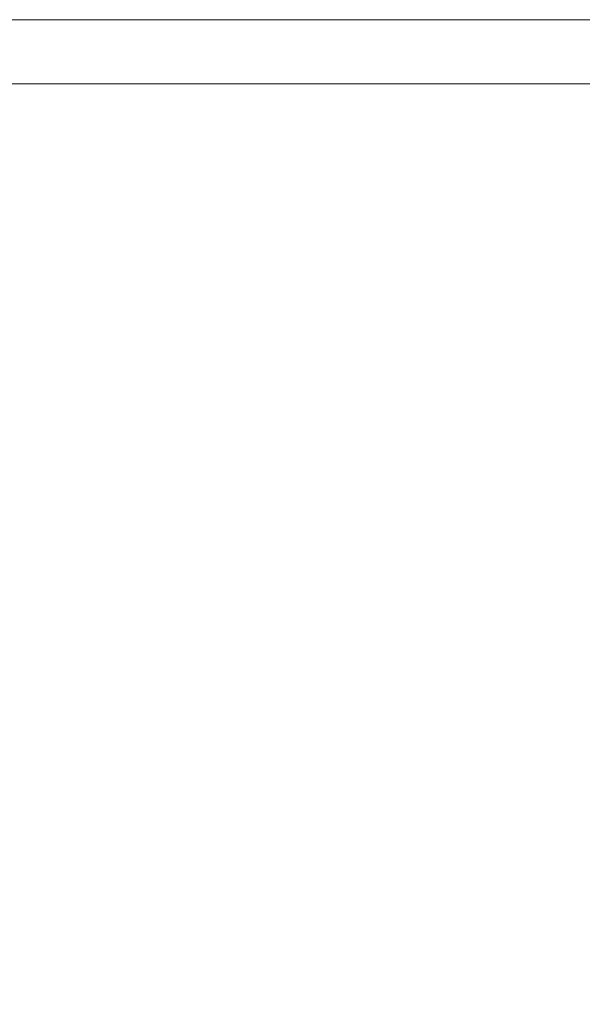
# Model space of a CAD drawing. Extents: x -299 to 301, y -469 to -2.
# Drawn here: x -284 to -269, y -29 to -2 of the extents above; entities that cross this region are included whole.
import ezdxf

# ---------------------------------------------------------------- set-up
doc = ezdxf.new("R2010")
doc.units = 0
doc.header["$LTSCALE"] = 500
doc.header["$MEASUREMENT"] = 0
doc.layers.add('EXC-CERAMIKA', color=7, linetype='Continuous')

msp = doc.modelspace()

# ---------------------------------------------------------------- linework, layer by layer
at = {"layer": 'EXC-CERAMIKA', "lineweight": 0}
for points, invisible_edges in [([(-280.333, -2.122, 9.48), (-288.011, -2.122, 11.92), (-288.011, -2.122, 9.48), (-280.333, -2.122, 9.48)], 15), ([(-288.011, -2.122, 11.92), (-280.333, -2.122, 9.48), (-280.333, -2.122, 11.92), (-288.011, -2.122, 11.92)], 15), ([(-280.333, -2.122, 11.92), (-288.011, -2.296, 14.308), (-288.011, -2.122, 11.92), (-280.333, -2.122, 11.92)], 15), ([(-288.011, -2.296, 14.308), (-280.333, -2.122, 11.92), (-280.333, -2.296, 14.308), (-288.011, -2.296, 14.308)], 15), ([(-280.333, -2.122, 9.48), (-288.011, -2.122, 7.193), (-280.333, -2.122, 7.193), (-280.333, -2.122, 9.48)], 15), ([(-288.011, -2.122, 7.193), (-280.333, -2.122, 9.48), (-288.011, -2.122, 9.48), (-288.011, -2.122, 7.193)], 15), ([(-280.333, -2.122, 7.193), (-288.011, -2.122, 5.022), (-280.333, -2.122, 5.022), (-280.333, -2.122, 7.193)], 15), ([(-288.011, -2.122, 5.022), (-280.333, -2.122, 7.193), (-288.011, -2.122, 7.193), (-288.011, -2.122, 5.022)], 15), ([(-280.333, -2.122, 2.928), (-288.011, -2.122, 0.872), (-280.333, -2.122, 0.872), (-280.333, -2.122, 2.928)], 13), ([(-288.011, -2.122, 0.872), (-280.333, -2.122, 2.928), (-288.011, -2.122, 2.928), (-288.011, -2.122, 0.872)], 15), ([(-280.333, -2.122, 5.022), (-288.011, -2.122, 2.928), (-280.333, -2.122, 2.928), (-280.333, -2.122, 5.022)], 15), ([(-288.011, -2.122, 2.928), (-280.333, -2.122, 5.022), (-288.011, -2.122, 5.022), (-288.011, -2.122, 2.928)], 15), ([(-269.285, -2.122, 9.48), (-280.333, -2.122, 11.92), (-280.333, -2.122, 9.48), (-269.285, -2.122, 9.48)], 15), ([(-280.333, -2.122, 11.92), (-269.285, -2.122, 9.48), (-269.285, -2.122, 11.92), (-280.333, -2.122, 11.92)], 15), ([(-269.285, -2.122, 11.92), (-280.333, -2.296, 14.308), (-280.333, -2.122, 11.92), (-269.285, -2.122, 11.92)], 15), ([(-280.333, -2.296, 14.308), (-269.285, -2.122, 11.92), (-269.285, -2.296, 14.308), (-280.333, -2.296, 14.308)], 15), ([(-280.333, -2.122, 0.872), (-269.285, -2.122, 2.928), (-280.333, -2.122, 2.928), (-280.333, -2.122, 0.872)], 15), ([(-269.285, -2.122, 2.928), (-280.333, -2.122, 0.872), (-269.285, -2.122, 0.872), (-269.285, -2.122, 2.928)], 13), ([(-280.333, -2.122, 2.928), (-269.285, -2.122, 5.022), (-280.333, -2.122, 5.022), (-280.333, -2.122, 2.928)], 15), ([(-269.285, -2.122, 5.022), (-280.333, -2.122, 2.928), (-269.285, -2.122, 2.928), (-269.285, -2.122, 5.022)], 15), ([(-280.333, -2.122, 7.193), (-269.285, -2.122, 9.48), (-280.333, -2.122, 9.48), (-280.333, -2.122, 7.193)], 15), ([(-269.285, -2.122, 9.48), (-280.333, -2.122, 7.193), (-269.285, -2.122, 7.193), (-269.285, -2.122, 9.48)], 15), ([(-280.333, -2.122, 5.022), (-269.285, -2.122, 7.193), (-280.333, -2.122, 7.193), (-280.333, -2.122, 5.022)], 15), ([(-269.285, -2.122, 7.193), (-280.333, -2.122, 5.022), (-269.285, -2.122, 5.022), (-269.285, -2.122, 7.193)], 15), ([(-252.378, -2.122, 9.48), (-269.285, -2.122, 11.92), (-269.285, -2.122, 9.48), (-252.378, -2.122, 9.48)], 15), ([(-269.285, -2.122, 11.92), (-252.378, -2.122, 9.48), (-252.378, -2.122, 11.92), (-269.285, -2.122, 11.92)], 15), ([(-252.378, -2.122, 11.92), (-269.285, -2.296, 14.308), (-269.285, -2.122, 11.92), (-252.378, -2.122, 11.92)], 15), ([(-269.285, -2.296, 14.308), (-252.378, -2.122, 11.92), (-252.378, -2.296, 14.308), (-269.285, -2.296, 14.308)], 15), ([(-269.285, -2.122, 0.872), (-252.378, -2.122, 2.928), (-269.285, -2.122, 2.928), (-269.285, -2.122, 0.872)], 15), ([(-252.378, -2.122, 2.928), (-269.285, -2.122, 0.872), (-252.378, -2.122, 0.872), (-252.378, -2.122, 2.928)], 13), ([(-269.285, -2.122, 2.928), (-252.378, -2.122, 5.022), (-269.285, -2.122, 5.022), (-269.285, -2.122, 2.928)], 15), ([(-252.378, -2.122, 5.022), (-269.285, -2.122, 2.928), (-252.378, -2.122, 2.928), (-252.378, -2.122, 5.022)], 15), ([(-269.285, -2.122, 7.193), (-252.378, -2.122, 9.48), (-269.285, -2.122, 9.48), (-269.285, -2.122, 7.193)], 15), ([(-252.378, -2.122, 9.48), (-269.285, -2.122, 7.193), (-252.378, -2.122, 7.193), (-252.378, -2.122, 9.48)], 15), ([(-269.285, -2.122, 5.022), (-252.378, -2.122, 7.193), (-269.285, -2.122, 7.193), (-269.285, -2.122, 5.022)], 15), ([(-252.378, -2.122, 7.193), (-269.285, -2.122, 5.022), (-252.378, -2.122, 5.022), (-252.378, -2.122, 7.193)], 15), ([(-288.011, -2.819, 16.439), (-280.333, -2.296, 14.308), (-280.333, -2.819, 16.439), (-288.011, -2.819, 16.439)], 15), ([(-280.333, -2.296, 14.308), (-288.011, -2.819, 16.439), (-288.011, -2.296, 14.308), (-280.333, -2.296, 14.308)], 15), ([(-280.333, -2.819, 16.439), (-269.285, -2.296, 14.308), (-269.285, -2.819, 16.439), (-280.333, -2.819, 16.439)], 15), ([(-269.285, -2.296, 14.308), (-280.333, -2.819, 16.439), (-280.333, -2.296, 14.308), (-269.285, -2.296, 14.308)], 15), ([(-269.285, -2.819, 16.439), (-252.378, -2.296, 14.308), (-252.377, -2.819, 16.439), (-269.285, -2.819, 16.439)], 15), ([(-252.378, -2.296, 14.308), (-269.285, -2.819, 16.439), (-269.285, -2.296, 14.308), (-252.378, -2.296, 14.308)], 15), ([(-288.011, -3.866, 18.108), (-280.333, -2.819, 16.439), (-280.333, -3.866, 18.108), (-288.011, -3.866, 18.108)], 11), ([(-280.333, -2.819, 16.439), (-288.011, -3.866, 18.108), (-288.011, -2.819, 16.439), (-280.333, -2.819, 16.439)], 15), ([(-280.333, -3.866, 18.108), (-269.285, -2.819, 16.439), (-269.285, -3.866, 18.108), (-280.333, -3.866, 18.108)], 15), ([(-269.285, -2.819, 16.439), (-280.333, -3.866, 18.108), (-280.333, -2.819, 16.439), (-269.285, -2.819, 16.439)], 15), ([(-269.285, -3.866, 18.108), (-252.377, -2.819, 16.439), (-252.377, -3.866, 18.108), (-269.285, -3.866, 18.108)], 15), ([(-252.377, -2.819, 16.439), (-269.285, -3.866, 18.108), (-269.285, -2.819, 16.439), (-252.377, -2.819, 16.439)], 15), ([(-280.333, -3.866, 18.108), (-288.011, -5.609, 19.11), (-288.011, -3.866, 18.108), (-280.333, -3.866, 18.108)], 15), ([(-288.011, -5.609, 19.11), (-280.333, -3.866, 18.108), (-280.333, -5.609, 19.11), (-288.011, -5.609, 19.11)], 15), ([(-269.285, -3.866, 18.108), (-280.333, -5.609, 19.11), (-280.333, -3.866, 18.108), (-269.285, -3.866, 18.108)], 11), ([(-280.333, -5.609, 19.11), (-269.285, -3.866, 18.108), (-269.285, -5.609, 19.11), (-280.333, -5.609, 19.11)], 15), ([(-252.377, -3.866, 18.108), (-269.285, -5.609, 19.11), (-269.285, -3.866, 18.108), (-252.377, -3.866, 18.108)], 11), ([(-269.285, -5.609, 19.11), (-252.377, -3.866, 18.108), (-252.377, -5.609, 19.11), (-269.285, -5.609, 19.11)], 15), ([(-280.333, -5.609, 19.11), (-288.011, -7.793, 19.61), (-288.011, -5.609, 19.11), (-280.333, -5.609, 19.11)], 15), ([(-288.011, -7.793, 19.61), (-280.333, -5.609, 19.11), (-280.333, -7.793, 19.61), (-288.011, -7.793, 19.61)], 15), ([(-269.285, -5.609, 19.11), (-280.333, -7.793, 19.61), (-280.333, -5.609, 19.11), (-269.285, -5.609, 19.11)], 15), ([(-280.333, -7.793, 19.61), (-269.285, -5.609, 19.11), (-269.285, -7.793, 19.61), (-280.333, -7.793, 19.61)], 15), ([(-252.377, -5.609, 19.11), (-269.285, -7.793, 19.61), (-269.285, -5.609, 19.11), (-252.377, -5.609, 19.11)], 15), ([(-269.285, -7.793, 19.61), (-252.377, -5.609, 19.11), (-252.376, -7.793, 19.61), (-269.285, -7.793, 19.61)], 15), ([(-288.011, -10.161, 19.777), (-280.333, -7.793, 19.61), (-280.333, -10.161, 19.777), (-288.011, -10.161, 19.777)], 15), ([(-280.333, -7.793, 19.61), (-288.011, -10.161, 19.777), (-288.011, -7.793, 19.61), (-280.333, -7.793, 19.61)], 15), ([(-280.333, -10.161, 19.777), (-269.285, -7.793, 19.61), (-269.285, -10.161, 19.777), (-280.333, -10.161, 19.777)], 15), ([(-269.285, -7.793, 19.61), (-280.333, -10.161, 19.777), (-280.333, -7.793, 19.61), (-269.285, -7.793, 19.61)], 15), ([(-269.285, -10.161, 19.777), (-252.376, -7.793, 19.61), (-252.375, -10.161, 19.777), (-269.285, -10.161, 19.777)], 15), ([(-252.376, -7.793, 19.61), (-269.285, -10.161, 19.777), (-269.285, -7.793, 19.61), (-252.376, -7.793, 19.61)], 15), ([(-288.011, -12.456, 19.777), (-280.333, -10.161, 19.777), (-280.333, -12.456, 19.777), (-288.011, -12.456, 19.777)], 15), ([(-280.333, -10.161, 19.777), (-288.011, -12.456, 19.777), (-288.011, -10.161, 19.777), (-280.333, -10.161, 19.777)], 15), ([(-280.333, -12.456, 19.777), (-269.285, -10.161, 19.777), (-269.285, -12.456, 19.777), (-280.333, -12.456, 19.777)], 15), ([(-269.285, -10.161, 19.777), (-280.333, -12.456, 19.777), (-280.333, -10.161, 19.777), (-269.285, -10.161, 19.777)], 15), ([(-269.285, -12.456, 19.777), (-252.375, -10.161, 19.777), (-252.375, -12.456, 19.777), (-269.285, -12.456, 19.777)], 15), ([(-252.375, -10.161, 19.777), (-269.285, -12.456, 19.777), (-269.285, -10.161, 19.777), (-252.375, -10.161, 19.777)], 15), ([(-280.333, -14.421, 19.777), (-288.011, -12.456, 19.777), (-280.333, -12.456, 19.777), (-280.333, -14.421, 19.777)], 15), ([(-288.011, -12.456, 19.777), (-280.333, -14.421, 19.777), (-288.011, -14.421, 19.777), (-288.011, -12.456, 19.777)], 15), ([(-269.285, -12.456, 19.777), (-280.333, -14.421, 19.777), (-280.333, -12.456, 19.777), (-269.285, -12.456, 19.777)], 15), ([(-280.333, -14.421, 19.777), (-269.285, -12.456, 19.777), (-269.285, -14.421, 19.777), (-280.333, -14.421, 19.777)], 15), ([(-252.375, -12.456, 19.777), (-269.285, -14.421, 19.777), (-269.285, -12.456, 19.777), (-252.375, -12.456, 19.777)], 15), ([(-269.285, -14.421, 19.777), (-252.375, -12.456, 19.777), (-252.374, -14.421, 19.777), (-269.285, -14.421, 19.777)], 15), ([(-280.333, -16.103, 19.728), (-288.011, -14.421, 19.777), (-280.333, -14.421, 19.777), (-280.333, -16.103, 19.728)], 15), ([(-288.011, -14.421, 19.777), (-280.333, -16.103, 19.728), (-288.011, -16.103, 19.728), (-288.011, -14.421, 19.777)], 15), ([(-269.285, -14.421, 19.777), (-280.333, -16.103, 19.728), (-280.333, -14.421, 19.777), (-269.285, -14.421, 19.777)], 15), ([(-280.333, -16.103, 19.728), (-269.285, -14.421, 19.777), (-269.285, -16.103, 19.728), (-280.333, -16.103, 19.728)], 15), ([(-252.374, -14.421, 19.777), (-269.285, -16.103, 19.728), (-269.285, -14.421, 19.777), (-252.374, -14.421, 19.777)], 15), ([(-269.285, -16.103, 19.728), (-252.374, -14.421, 19.777), (-252.374, -16.103, 19.728), (-269.285, -16.103, 19.728)], 15), ([(-280.333, -17.551, 19.579), (-288.011, -16.103, 19.728), (-280.333, -16.103, 19.728), (-280.333, -17.551, 19.579)], 15), ([(-288.011, -16.103, 19.728), (-280.333, -17.551, 19.579), (-288.011, -17.551, 19.579), (-288.011, -16.103, 19.728)], 15), ([(-280.333, -17.551, 19.579), (-269.285, -16.103, 19.728), (-269.285, -17.551, 19.579), (-280.333, -17.551, 19.579)], 15), ([(-269.285, -16.103, 19.728), (-280.333, -17.551, 19.579), (-280.333, -16.103, 19.728), (-269.285, -16.103, 19.728)], 15), ([(-269.285, -17.551, 19.579), (-252.374, -16.103, 19.728), (-252.374, -17.551, 19.579), (-269.285, -17.551, 19.579)], 15), ([(-252.374, -16.103, 19.728), (-269.285, -17.551, 19.579), (-269.285, -16.103, 19.728), (-252.374, -16.103, 19.728)], 15), ([(-280.333, -18.813, 19.282), (-288.011, -17.551, 19.579), (-280.333, -17.551, 19.579), (-280.333, -18.813, 19.282)], 15), ([(-288.011, -17.551, 19.579), (-280.333, -18.813, 19.282), (-288.011, -18.813, 19.282), (-288.011, -17.551, 19.579)], 15), ([(-280.333, -18.813, 19.282), (-269.285, -17.551, 19.579), (-269.285, -18.813, 19.282), (-280.333, -18.813, 19.282)], 15), ([(-269.285, -17.551, 19.579), (-280.333, -18.813, 19.282), (-280.333, -17.551, 19.579), (-269.285, -17.551, 19.579)], 15), ([(-269.285, -18.813, 19.282), (-252.374, -17.551, 19.579), (-252.374, -18.813, 19.282), (-269.285, -18.813, 19.282)], 15), ([(-252.374, -17.551, 19.579), (-269.285, -18.813, 19.282), (-269.285, -17.551, 19.579), (-252.374, -17.551, 19.579)], 15), ([(-280.333, -18.813, 19.282), (-288.011, -19.936, 18.787), (-288.011, -18.813, 19.282), (-280.333, -18.813, 19.282)], 15), ([(-288.011, -19.936, 18.787), (-280.333, -18.813, 19.282), (-280.333, -19.936, 18.787), (-288.011, -19.936, 18.787)], 15), ([(-269.285, -18.813, 19.282), (-280.333, -19.936, 18.787), (-280.333, -18.813, 19.282), (-269.285, -18.813, 19.282)], 15), ([(-280.333, -19.936, 18.787), (-269.285, -18.813, 19.282), (-269.285, -19.936, 18.787), (-280.333, -19.936, 18.787)], 15), ([(-252.374, -18.813, 19.282), (-269.285, -19.936, 18.787), (-269.285, -18.813, 19.282), (-252.374, -18.813, 19.282)], 15), ([(-269.285, -19.936, 18.787), (-252.374, -18.813, 19.282), (-252.375, -19.936, 18.787), (-269.285, -19.936, 18.787)], 15), ([(-280.333, -19.936, 18.787), (-288.011, -21.006, 18.192), (-288.011, -19.936, 18.787), (-280.333, -19.936, 18.787)], 15), ([(-288.011, -21.006, 18.192), (-280.333, -19.936, 18.787), (-280.333, -21.006, 18.192), (-288.011, -21.006, 18.192)], 15), ([(-269.285, -19.936, 18.787), (-280.333, -21.006, 18.192), (-280.333, -19.936, 18.787), (-269.285, -19.936, 18.787)], 15), ([(-280.333, -21.006, 18.192), (-269.285, -19.936, 18.787), (-269.285, -21.006, 18.192), (-280.333, -21.006, 18.192)], 15), ([(-252.375, -19.936, 18.787), (-269.285, -21.006, 18.192), (-269.285, -19.936, 18.787), (-252.375, -19.936, 18.787)], 15), ([(-269.285, -21.006, 18.192), (-252.375, -19.936, 18.787), (-252.375, -21.006, 18.192), (-269.285, -21.006, 18.192)], 15), ([(-288.011, -22.109, 17.597), (-280.333, -21.006, 18.192), (-280.333, -22.109, 17.597), (-288.011, -22.109, 17.597)], 15), ([(-280.333, -21.006, 18.192), (-288.011, -22.109, 17.597), (-288.011, -21.006, 18.192), (-280.333, -21.006, 18.192)], 15), ([(-280.333, -22.109, 17.597), (-269.285, -21.006, 18.192), (-269.285, -22.109, 17.597), (-280.333, -22.109, 17.597)], 15), ([(-269.285, -21.006, 18.192), (-280.333, -22.109, 17.597), (-280.333, -21.006, 18.192), (-269.285, -21.006, 18.192)], 15), ([(-269.285, -22.109, 17.597), (-252.375, -21.006, 18.192), (-252.376, -22.109, 17.597), (-269.285, -22.109, 17.597)], 15), ([(-252.375, -21.006, 18.192), (-269.285, -22.109, 17.597), (-269.285, -21.006, 18.192), (-252.375, -21.006, 18.192)], 15), ([(-288.011, -23.33, 17.102), (-280.333, -22.109, 17.597), (-280.333, -23.33, 17.102), (-288.011, -23.33, 17.102)], 15), ([(-280.333, -22.109, 17.597), (-288.011, -23.33, 17.102), (-288.011, -22.109, 17.597), (-280.333, -22.109, 17.597)], 15), ([(-280.333, -23.33, 17.102), (-269.285, -22.109, 17.597), (-269.285, -23.33, 17.102), (-280.333, -23.33, 17.102)], 15), ([(-269.285, -22.109, 17.597), (-280.333, -23.33, 17.102), (-280.333, -22.109, 17.597), (-269.285, -22.109, 17.597)], 15), ([(-269.285, -23.33, 17.102), (-252.376, -22.109, 17.597), (-252.376, -23.33, 17.102), (-269.285, -23.33, 17.102)], 15), ([(-252.376, -22.109, 17.597), (-269.285, -23.33, 17.102), (-269.285, -22.109, 17.597), (-252.376, -22.109, 17.597)], 15), ([(-280.333, -23.33, 17.102), (-288.011, -24.755, 16.805), (-288.011, -23.33, 17.102), (-280.333, -23.33, 17.102)], 15), ([(-288.011, -24.755, 16.805), (-280.333, -23.33, 17.102), (-280.333, -24.755, 16.805), (-288.011, -24.755, 16.805)], 15), ([(-269.285, -23.33, 17.102), (-280.333, -24.755, 16.805), (-280.333, -23.33, 17.102), (-269.285, -23.33, 17.102)], 15), ([(-280.333, -24.755, 16.805), (-269.285, -23.33, 17.102), (-269.285, -24.755, 16.805), (-280.333, -24.755, 16.805)], 15), ([(-252.376, -23.33, 17.102), (-269.285, -24.755, 16.805), (-269.285, -23.33, 17.102), (-252.376, -23.33, 17.102)], 15), ([(-269.285, -24.755, 16.805), (-252.376, -23.33, 17.102), (-252.377, -24.755, 16.805), (-269.285, -24.755, 16.805)], 15), ([(-280.333, -24.755, 16.805), (-288.011, -26.744, 16.656), (-288.011, -24.755, 16.805), (-280.333, -24.755, 16.805)], 15), ([(-288.011, -26.744, 16.656), (-280.333, -24.755, 16.805), (-280.333, -26.744, 16.656), (-288.011, -26.744, 16.656)], 15), ([(-269.285, -24.755, 16.805), (-280.333, -26.744, 16.656), (-280.333, -24.755, 16.805), (-269.285, -24.755, 16.805)], 15), ([(-280.333, -26.744, 16.656), (-269.285, -24.755, 16.805), (-269.285, -26.744, 16.656), (-280.333, -26.744, 16.656)], 15), ([(-252.377, -24.755, 16.805), (-269.285, -26.744, 16.656), (-269.285, -24.755, 16.805), (-252.377, -24.755, 16.805)], 15), ([(-269.285, -26.744, 16.656), (-252.377, -24.755, 16.805), (-252.376, -26.744, 16.656), (-269.285, -26.744, 16.656)], 15), ([(-288.011, -29.654, 16.607), (-280.333, -26.744, 16.656), (-280.333, -29.654, 16.607), (-288.011, -29.654, 16.607)], 15), ([(-280.333, -26.744, 16.656), (-288.011, -29.654, 16.607), (-288.011, -26.744, 16.656), (-280.333, -26.744, 16.656)], 15), ([(-280.333, -29.654, 16.607), (-269.285, -26.744, 16.656), (-269.285, -29.654, 16.607), (-280.333, -29.654, 16.607)], 15), ([(-269.285, -26.744, 16.656), (-280.333, -29.654, 16.607), (-280.333, -26.744, 16.656), (-269.285, -26.744, 16.656)], 15), ([(-269.285, -29.654, 16.607), (-252.376, -26.744, 16.656), (-252.376, -29.654, 16.607), (-269.285, -29.654, 16.607)], 15), ([(-252.376, -26.744, 16.656), (-269.285, -29.654, 16.607), (-269.285, -26.744, 16.656), (-252.376, -26.744, 16.656)], 15)]:
    msp.add_3dface(points, dxfattribs=dict(at, invisible_edges=invisible_edges))

doc.saveas('drawing.dxf')
